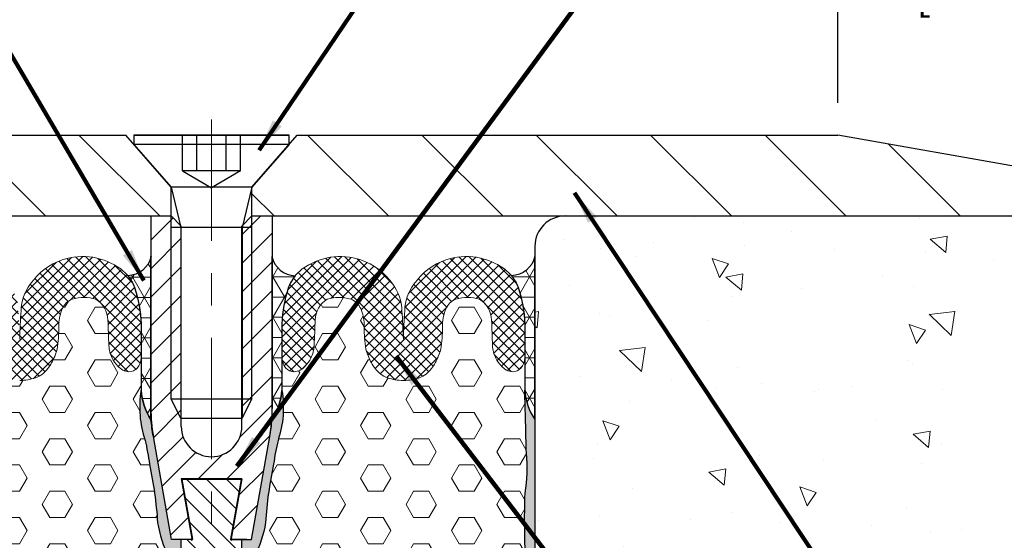
# Model space of a CAD drawing. Extents: x -2 to 3254, y -2 to 1977.
# Drawn here: x 6 to 9, y 6 to 8 of the extents above; entities that cross this region are included whole.
import ezdxf

# ---------------------------------------------------------------- set-up
doc = ezdxf.new("R2010")
doc.units = 0
doc.header["$LTSCALE"] = 5
doc.header["$MEASUREMENT"] = 0
for name, pattern in [('CENTERX2', [4, 2.5, -0.5, 0.5, -0.5]), ('HIDDEN2', [0.1875, 0.125, -0.0625]), ('PHANTOMX2', [5, 2.5, -0.5, 0.5, -0.5, 0.5, -0.5])]:
    doc.linetypes.add(name, pattern=pattern)
doc.layers.get('DEFPOINTS').update_dxf_attribs({"linetype": 'CONTINUOUS'})
for name, color, linetype, lineweight in [('CENTERLINE - L', 1, 'CENTERX2', 18), ('CONCRETE - H', 130, 'CONTINUOUS', 9), ('CONCRETE - L', 132, 'PHANTOMX2', 30), ('CORNER BEAD - H', 50, 'CONTINUOUS', 15), ('CORNER BEAD - L', 52, 'CONTINUOUS', 25), ('COVER PLATE - H', 251, 'CONTINUOUS', 13), ('COVER PLATE - L', 7, 'CONTINUOUS', 25), ('DIMS', 50, 'CONTINUOUS', 25), ('EPOXY ADHESIVE - H', 50, 'CONTINUOUS', 15), ('EPOXY ADHESIVE - L', 52, 'CONTINUOUS', 25), ('FOAM INSERT - H', 150, 'CONTINUOUS', 9), ('SILICONE BELLOWS - H', 20, 'CONTINUOUS', 13), ('SILICONE BELLOWS - L', 22, 'CONTINUOUS', 13), ('SPLINE - H', 251, 'CONTINUOUS', 15), ('SPLINE - L', 7, 'CONTINUOUS', 25), ('TEXT - 4', 241, 'CONTINUOUS', 25)]:
    doc.layers.add(name, color=color, linetype=linetype, lineweight=lineweight)
doc.layers.add('SCREW - L', color=1, linetype='CONTINUOUS')
doc.styles.add('ROMANS', font='romans', dxfattribs={"width": 0.9})
doc.dimstyles.new('Copy of STANDARD', dxfattribs={"dimtxt": 2, "dimasz": 2, "dimexe": 1, "dimexo": 1, "dimgap": 1, "dimtad": 0, "dimzin": 0, "dimdsep": 46, "dimtxsty": 'Standard', "dimcen": 0.09, "dimclrd": 256, "dimclre": 256, "dimclrt": 256, "dimadec": 1, "dimazin": 0, "dimtfac": 1, "dimtofl": 0, "dimtmove": 0, "dimatfit": 3, "dimfxl": 1, "dimtolj": 1, "dimtzin": 0, "dimlwd": -1, "dimlwe": -1, "dimarcsym": 0})
doc.dimstyles.get("Standard").update_dxf_attribs({"dimtxt": 0.18, "dimasz": 0.18, "dimexe": 0.18, "dimexo": 0.0625, "dimgap": 0.09, "dimtad": 0, "dimtih": 1, "dimtoh": 1, "dimdec": 4, "dimzin": 0, "dimdsep": 46, "dimtxsty": 'Standard', "dimcen": 0.09, "dimadec": 0, "dimazin": 0, "dimtfac": 1, "dimtdec": 4, "dimtofl": 0, "dimtmove": 0, "dimatfit": 3, "dimfxl": 1, "dimtolj": 1, "dimtzin": 0, "dimarcsym": 0})
pattern_1 = [(135, (759.7507383713385, -13247.62080075467), (-0.1767766952966369, -0.1767766952966368), [])]
pattern_2 = [(0, (-43.18511315531529, -27.71550573714222), (0, 0.08118988160479113), [0.046875, -0.09375]), (120, (-43.18511315531529, -27.71550573714222), (-0.0703125, -0.04059494080239554), [0.04687499999999995, -0.0937499999999999]), (59.99999999999999, (-43.13823815531529, -27.71550573714222), (-0.07031249999999999, 0.04059494080239557), [0.046875, -0.09375])]
pattern_3 = [(82.50000000000001, (-43.18511315531529, -27.71550573714222), (-0.02814026367819285, 0.0263585424506322), [0, -0.03039999999999998, 0, -0.03399999999999995, 0, -0.03249999999999995]), (52.49999999999999, (-43.18511315531529, -27.71550573714222), (-0.01488275021484172, 0.06493959459407356), [0, -0.0164, 0, -0.0274, 0, -0.0105]), (12.5, (-43.20250798213247, -27.73290056395941), (0.04396058545780594, 0.04412064766304935), [0, -0.01, 0, -0.036, 0, -0.047]), (2.499999999999997, (-43.20250798213247, -27.73290056395941), (0.03010084327103237, 0.05492525701690203), [0, -0.005, 0, -0.0236, 0, -0.027])]
pattern_4 = [(45, (-43.18511315531529, -27.71550573714222), (-0.01601868823430082, 0.01601868823430083), []), (135, (-43.18511315531529, -27.71550573714222), (-0.01601868823430083, -0.01601868823430082), [])]

# ---------------------------------------------------------------- blocks, each defined once
blk = doc.blocks.new('*D14')
at = {"layer": 'DEFPOINTS', "color": 0, "transparency": 16777216}
for p in [(3.674521424099609, 7.986550249230426), (3.674521424099609, 6.972475925878094), (9.67452142409961, 6.972475925878094)]:
    blk.add_point(p, dxfattribs=at)
at = {"layer": 'DIMS', "transparency": 16777216}
for p, q in [((3.674521424099609, 7.072475925878093), (3.674521424099609, 8.086550249230426)), ((9.67452142409961, 7.072475925878093), (9.67452142409961, 8.086550249230426)), ((3.774521424099609, 7.986550249230426), (6.174521424023455, 7.986550249230426)), ((9.57452142409961, 7.986550249230426), (7.174521424175763, 7.986550249230426))]:
    blk.add_line(p, q, dxfattribs=at)
for points in [[(3.774521424099609, 8.003216915897093), (3.774521424099609, 7.969883582563759), (3.674521424099609, 7.986550249230426)], [(9.57452142409961, 8.003216915897093), (9.57452142409961, 7.969883582563759), (9.67452142409961, 7.986550249230426)]]:
    blk.add_solid(points, dxfattribs=at)
at = {"layer": 'DIMS', "transparency": 16777216, "insert": (6.674521424099609, 7.986550249230426), "char_height": 0.1, "attachment_point": 5, "rotation": 0.0009999999999999998}
blk.add_mtext('\\A1;6 IN\\P [152.4mm]', dxfattribs=at)
blk = doc.blocks.new('*D10')
at = {"layer": 'DEFPOINTS', "color": 0, "transparency": 16777216}
for p in [(8.611156082916054, 7.679536807255836), (8.611156082916054, 7.159975925878094), (9.67452142409961, 6.972475925878094)]:
    blk.add_point(p, dxfattribs=at)
at = {"layer": 'DIMS', "transparency": 16777216}
for p, q in [((8.611156082916054, 7.259975925878093), (8.611156082916054, 7.779536807255836)), ((9.67452142409961, 7.072475925878093), (9.67452142409961, 7.779536807255836)), ((8.511156082916054, 7.679536807255836), (8.411156082916055, 7.679536807255836)), ((9.774521424099609, 7.679536807255836), (9.874521424099608, 7.679536807255836))]:
    blk.add_line(p, q, dxfattribs=at)
for points in [[(8.511156082916054, 7.696203473922503), (8.511156082916054, 7.662870140589169), (8.611156082916054, 7.679536807255836)], [(9.774521424099609, 7.696203473922503), (9.774521424099609, 7.662870140589169), (9.67452142409961, 7.679536807255836)]]:
    blk.add_solid(points, dxfattribs=at)
at = {"layer": 'DIMS', "transparency": 16777216, "insert": (9.142838753507831, 7.679536807255836), "char_height": 0.1, "attachment_point": 5, "rotation": 0.0009999999999999998}
blk.add_mtext('\\A1;1 1/16 IN\\P [27.0mm]', dxfattribs=at)

msp = doc.modelspace()

# ---------------------------------------------------------------- hatches: boundary and pattern name
at = {"layer": 'CONCRETE - H'}
h = msp.add_hatch(dxfattribs=at)
h.set_pattern_fill('AR-CONC', color=256, scale=0.08399999999999999, angle=90, style=0)
h.set_pattern_definition([(140, (-43.18511315531505, -27.71553270755009), (0.05271179338537992, 0.6024985533846329), [0.063, -0.693]), (85.00000000000001, (-43.18511315531505, -27.71553270755009), (-0.6318413923080098, -0.11655112023492), [0.05039999999999999, -0.5543999999999999]), (190.45144446, (-43.18072050635505, -27.66532449551009), (-0.5791295924136487, 0.4859474312507741), [0.05354176127999999, -0.5889593740799999]), (136.1842, (-43.35311315531505, -27.71553270755009), (0.1390361958661843, 0.8964827177641207), [0.09449999999999989, -1.039499999999998]), (186.63563549, (-43.34152677743505, -27.64082584175009), (-0.8182596246506223, 0.7851160343663517), [0.08031268727999999, -0.8834395583999998]), (81.18416399000002, (-43.35311315531505, -27.71553270755009), (-0.8182596242267917, 0.7851160338460094), [0.0756, -0.8316000008399999]), (111, (-43.31111315531505, -27.63153270755009), (0.3381998681588846, 0.5014019237795078), [0.063, -0.693]), (56.00000000000004, (-43.31111315531505, -27.63153270755009), (-0.6091260378393565, 0.2043848788141286), [0.05039999999999999, -0.5543999999999999]), (161.45144474, (-43.28292983315505, -27.58974921419009), (-0.2709261683573371, 0.7057867964531757), [0.05354175959999995, -0.5889593740799991]), (127.5, (-43.18511315531505, -27.71553270755009), (-0.2796308372183016, 0.01021427846652418), [0, -0.54768, 0, -0.5628, 0, -0.5565]), (97.49999999999993, (-43.18511315531505, -27.71553270755009), (-0.3313058379811826, 0.2209784114514048), [0, -0.3208799999999999, 0, -0.53508, 0, -0.2121]), (57.49999999999999, (-43.18511315531505, -27.90285270755009), (0.01894609225687902, 0.4484108463848235), [0, -0.2099999999999998, 0, -0.6551999999999991, 0, -0.8693999999999991]), (47.5, (-43.18511315531505, -27.98685270755009), (-0.08408818515914686, 0.4898763822476044), [0, -0.273, 0, -0.43512, 0, -0.6174])])
h.paths.add_polyline_path([(7.652523047886618, 3.909975925863542), (7.642629873529991, 3.90994895495313), (7.674521424101314, 3.909948954932034, 0.3040032020301133), (8.679162306519359, 5.236444517350684, -0.3894284826360968), (9.516176099819582, 6.09305435735174, 0.3177797285742793), (10.57532146865678, 6.909975925878094), (7.768271424101542, 6.909975925878094, 0.4142135623730951), (7.674521424101542, 6.816225925878094), (7.674521424101336, 3.909975925878094)])
at = {"layer": 'CORNER BEAD - H'}
h = msp.add_hatch(dxfattribs=at)
h.set_pattern_fill('NET3', color=256, scale=0.4999999999999999, style=0)
h.set_pattern_definition([(0, (-43.18511315531323, -28.09195243423034), (0, 0.06249999999999999), []), (59.99999999999999, (-43.18511315531323, -28.09195243423034), (-0.05412658773652741, 0.03125), []), (120, (-43.18511315531323, -28.09195243423034), (-0.05412658773652741, -0.03124999999999998), [])])
edge = h.paths.add_edge_path()
edge.add_arc((6.413035738242328, 6.802593957855855), 0.0772271174344655, 271.7374927822416, 343.34088153496884, ccw=False)
edge.add_arc((6.311418259058158, 6.640388087395031), 0.1342940962536423, 21.50979729971351, 39.27516550851038, ccw=False)
edge.add_arc((6.055121310201073, 6.562160152843155), 0.4019834038472002, -2.0484477549695725, 18.487532315181625, ccw=False)
edge.add_line((6.456847830444111, 6.54779144023545), (6.456847830444111, 6.471388977337853))
edge.add_arc((6.406878234608783, 6.472867297151453), 0.04999145864462617, 357.63357187424674, 358.3054338066431, ccw=False)
edge.add_line((6.456827060297272, 6.47080313878584), (6.456807546260087, 6.371471353671431))
edge.add_arc((6.65564932821264, 6.38756788855531), 0.1994922371555702, 184.6280857804035, 212.2974575793392)
edge.add_line((6.487021424097932, 6.280976225470361), (6.487021424099837, 6.315264473641214))
edge.add_line((6.487021424099837, 6.315264473641214), (6.487021424099837, 6.400333700935512))
edge.add_line((6.487021424099837, 6.400333700935512), (6.487021424097932, 6.699024207125433))
edge.add_line((6.487021424097932, 6.699024207125433), (6.487021424097932, 6.780454717676648))
h = msp.add_hatch(dxfattribs=at)
h.set_pattern_fill('NET3', color=256, scale=0.4999999999999999, style=0)
h.set_pattern_definition([(0, (-43.18511315531529, -27.71550573714222), (0, 0.06249999999999999), []), (59.99999999999999, (-43.18511315531529, -27.71550573714222), (-0.05412658773652741, 0.03125), []), (120, (-43.18511315531529, -27.71550573714222), (-0.05412658773652741, -0.03124999999999998), [])])
h.paths.add_polyline_path([(7.622654471501939, 6.689628403465903, 0.07767167391979617), (7.601672333364107, 6.725402346875306, 0.3398209387058898), (7.674521424097897, 6.784975925878165), (7.674521424097897, 6.280976225470361, -0.1327654226279251), (7.643102590301204, 6.371471353671431), (7.643137197920836, 6.547633600509506, 0.08994472533940663)])
h.paths.add_polyline_path([(6.862021424097634, 6.780454717676662, 0.3230075281948401), (6.933665558872576, 6.725402346875306, 0.07767167391980052), (6.912683420734744, 6.689628403465896, 0.07185230820866567), (6.892195017751455, 6.576528865450882, 0.017877983308447), (6.892195017751455, 6.54779144023545), (6.892195017751455, 6.471388977337853), (6.892235301685211, 6.371471974418682, -0.1214450346742591), (6.862021424097634, 6.280976225470376)])
at = {"layer": 'COVER PLATE - H'}
h = msp.add_hatch(dxfattribs=at)
h.set_pattern_fill('ANSI31', color=256, scale=2, angle=90, style=0)
h.set_pattern_definition(pattern_1)
h.paths.add_polyline_path([(4.737886765283164, 7.159975925878094), (3.674521424099609, 6.972475925878094), (3.674521424099609, 6.909975925878094), (6.549521424099609, 6.909975925878094), (6.549521424100746, 6.998975925873303), (6.434521424100055, 7.131268292707496), (6.40956625931171, 7.159975925878094), (6.098302615038328, 7.159975925878094)])
h = msp.add_hatch(dxfattribs=at)
h.set_pattern_fill('ANSI31', color=256, scale=2, angle=90, style=0)
h.set_pattern_definition(pattern_1)
h.paths.add_polyline_path([(6.914521424099618, 7.131268292709315), (6.799521424101655, 6.998975925878945), (6.799521424100064, 6.909975925878094), (9.67452142409961, 6.909975925878094), (9.67452142409961, 6.972475925878094), (8.611156082916054, 7.159975925878094), (6.939476588887509, 7.159975925878094)])
at = {"layer": 'EPOXY ADHESIVE - H'}
h = msp.add_hatch(dxfattribs=at)
h.set_pattern_fill('AR-SAND', color=256, scale=0.02, angle=45, style=0)
h.set_pattern_definition(pattern_3)
h.paths.add_polyline_path([(6.559270613991188, 5.177599499298196, -0.0198596974707998), (6.548465917417062, 4.999447535264594, 0.07429003713095267), (6.550429620206373, 4.733993941433063, -0.02829319416203213), (6.552811858960908, 4.492619404473409, 0.08257741161814465), (6.563407383401852, 4.139500488857223, 0.02405070606458383), (6.606559002518715, 3.910002896293236), (6.628557378733412, 3.910002896307788), (6.586468516718377, 4.148496785370291, -0.04359807420089559), (6.58077144962914, 4.21341141252438), (6.580558529895519, 5.91000289628596), (6.55077142409781, 5.91000289628596), (6.494617547590607, 6.228467355242877, -0.01543420933264218), (6.487021424097932, 6.280976225470376, -0.1211824880894755), (6.456824244676284, 6.371266390400272, 0.1219663838764613), (6.468884436710027, 6.216807227272419, -0.02585935384016008), (6.482601360526161, 6.142814795557911, -0.03636444168973088), (6.507640376785382, 5.962597170028275, 0.07622150012473602), (6.542018161695978, 5.857080290448344, -0.07062375005186115), (6.550709588066127, 5.470008735745765, 0.02896323290965717)])
h = msp.add_hatch(dxfattribs=at)
h.set_pattern_fill('AR-SAND', color=256, scale=0.02, angle=45, style=0)
h.set_pattern_definition(pattern_3)
h.paths.add_polyline_path([(6.798333260129439, 5.470008735745743, -0.07062375005186583), (6.807024686499588, 5.857080290448344, 0.07622150012472906), (6.841402471410184, 5.962597170028268, -0.03636444168973216), (6.866441487669405, 6.142814795557911, -0.02585935384016161), (6.880158411485539, 6.216807227272419, 0.1219663838764589), (6.892218603519282, 6.371266390400272, -0.1211824880894771), (6.862021424097634, 6.280976225470376, -0.01543420933264254), (6.854425300604959, 6.228467355242877), (6.798271424097756, 5.91000289628596), (6.768484318300047, 5.91000289628596), (6.768271424097783, 4.213614851995303, -0.04373418620444899), (6.76257433147719, 4.148496785370291), (6.720485469462155, 3.910002896307788), (6.742483845676851, 3.910002896293236, 0.02405070606458503), (6.785635464793714, 4.13950048885723, 0.08257741161814336), (6.796230989234658, 4.492619404473416, -0.02829319416203301), (6.798613227989193, 4.733993941433077, 0.07429003713095307), (6.800576930778504, 4.999447535264608, -0.01985969747079686), (6.789772234204378, 5.177599499298182, 0.02896323290965603)])
h = msp.add_hatch(dxfattribs=at)
h.set_pattern_fill('AR-SAND', color=256, scale=0.02, angle=45, style=0)
h.set_pattern_definition(pattern_3)
h.paths.add_polyline_path([(7.674521424098359, 6.280976225469686, -0.132765422649357), (7.643102590301268, 6.371471353686417, -0.0008200470435936415), (7.648030378480676, 6.177401872559088, -0.06527284111055752), (7.644110833460203, 6.053116291012564, 0.02359757813341538), (7.646879541591552, 5.831185305442524, -0.007673366133300046), (7.638205247259691, 5.628747002933444, 0.0236475631390096), (7.635908236944793, 5.356852739324552, -0.001938979642019873), (7.633666881910798, 5.00065780264832, 0.0289975235591894), (7.639549026368364, 4.800106197801746, -0.05709903379744091), (7.63165970318051, 4.476330353288198, 0.04049178298404473), (7.627118639469593, 4.193498313216239, -0.006834787954052868), (7.628892618495669, 4.040727777833737, 0.05306179392057287), (7.642629873526559, 3.909975925360996), (7.674521424098359, 3.9099759253399)])
at = {"layer": 'FOAM INSERT - H'}
h = msp.add_hatch(dxfattribs=at)
h.set_pattern_fill('HEX', color=256, scale=0.375)
h.set_pattern_definition(pattern_2)
h.paths.add_polyline_path([(5.704932014735363, 6.053116291012572, -0.02359757813341669), (5.702163306604014, 5.831185305442524, 0.007673366133292905), (5.710837600935861, 5.628747002933636, -0.02364756313902612), (5.713134611250773, 5.356852739324552, 0.001938979642020981), (5.715375966284775, 5.000657802648114, -0.02954203022663337), (5.709161256211793, 4.796353448980234, 0.05643485138576282), (5.717383145015056, 4.476330353288176, -0.04049178298405116), (5.721924208725973, 4.193498313216175, 0.006799115165298391), (5.720148645653914, 4.041525185017413, -0.05337250099174553), (5.70641874253738, 3.910002896293236), (6.606559002518715, 3.910002896293236, -0.02405070606458535), (6.563407383401852, 4.139500488857237, -0.08257741161813795), (6.552811858960908, 4.492619404473395, 0.02829319416203457), (6.550429620206373, 4.73399394143307, -0.07429003713095385), (6.548465917417062, 4.999447535264608, 0.01985969747079748), (6.559270613991188, 5.177599499298189, -0.02896323290965636), (6.550709588066127, 5.470008735745758, 0.07062375005186416), (6.542018161695978, 5.857080290448344, -0.07622150012472927), (6.507640376785382, 5.962597170028268, 0.03636444168973186), (6.482601360526161, 6.142814795557911, 0.02585935384016255), (6.468884436710027, 6.216807227272419, -0.1218858958361324), (6.456807486180331, 6.371165531298189), (6.456827867462437, 6.474911830154788, -0.1904178793131139), (6.444732705712646, 6.440214809422784, -0.241351939234401), (6.41830215512914, 6.429003140962678, -0.2043489363779887), (6.384495523214362, 6.446232787344762, -0.07194955825350514), (6.367076767355947, 6.470989318927074, -0.1037205637934081), (6.357165390478208, 6.509970213107593, -0.002154290676052008), (6.35412157324425, 6.588465751131508, 0.2475014799510961), (6.317070119378904, 6.652640751719929, 0.152313934828491), (6.243643225087887, 6.652715170600786, 0.1954304706800261), (6.214775632737236, 6.627067940103537, 0.1020626784260976), (6.202514507522928, 6.57547522530718, -0.0345254148258296), (6.198916684363574, 6.511167036138538, -0.07235698896547943), (6.189551415655828, 6.475584131874605, -0.05933950580982984), (6.16846644832588, 6.438398837962623, -0.1560290693549123), (6.13009515895812, 6.410217165693936, -0.08888962234203476), (6.081373902077338, 6.401684680207467, -0.08888962234244446), (6.032652645196329, 6.410217165693936, -0.156029069354934), (5.994281355828562, 6.43839883796263, -0.05933950580981433), (5.973196388498621, 6.475584131874598, -0.07235698896549893), (5.963831119790875, 6.511167036138538, -0.03452541482582447), (5.960233296631522, 6.575475225307173, 0.1020626784261278), (5.947972171417206, 6.627067940103551, 0.1954304706799282), (5.91910457906657, 6.652715170600786, 0.1523139348285062), (5.845677684775545, 6.652640751719929, 0.2475014795793199), (5.808626230914037, 6.588465751242985, -0.002154290687296047), (5.805582413663394, 6.509970212809407, -0.103720563023697), (5.795671036798488, 6.470989318927046, -0.0719495582534259), (5.778252280940094, 6.446232787344769, -0.2043489363775131), (5.744445649025401, 6.429003140962685, -0.2413519392348786), (5.718015098441825, 6.440214809422756, -0.1691999540709479), (5.70592074385717, 6.470803138785946), (5.705940257894355, 6.371471353688605, 0.0008200470436025286), (5.701012469714897, 6.177401872559173, 0.06527284111059635)])
h = msp.add_hatch(dxfattribs=at)
h.set_pattern_fill('HEX', color=256, scale=0.375)
h.set_pattern_definition(pattern_2)
h.paths.add_polyline_path([(6.866441487669405, 6.142814795557911, -0.02585935384015997), (6.880158411485539, 6.216807227272419, 0.1218858958361364), (6.892235362015235, 6.371165531298189), (6.892215787898287, 6.470803138785953, 0.1691999540709984), (6.904310142482949, 6.440214809422748, 0.2413519392341604), (6.93074069306644, 6.429003140962678, 0.2043489363778984), (6.964547324981204, 6.446232787344762, 0.07194955825350514), (6.981966080839619, 6.470989318927074, 0.1037205637934081), (6.991877457717358, 6.509970213107593, 0.002154290676052008), (6.994921274951317, 6.588465751131508, -0.2475014799510961), (7.031972728816662, 6.652640751719929, -0.152313934828491), (7.105399623107679, 6.652715170600786, -0.1954304706800261), (7.13426721545833, 6.627067940103537, -0.1020626784260976), (7.146528340672639, 6.57547522530718, 0.03679182612538371), (7.15067187093301, 6.506974660657235, 0.06404751713355201), (7.159491432539731, 6.475584131874612, 0.05933950580982332), (7.180576399869679, 6.43839883796263, 0.1560290693549371), (7.218947689237439, 6.410217165693936, 0.08888962234204291), (7.267668946118228, 6.401684680207467, 0.08888962234244446), (7.316390202999237, 6.410217165693936, 0.156029069354934), (7.354761492367004, 6.43839883796263, 0.05933950580981433), (7.375846459696945, 6.475584131874598, 0.06404751713356453), (7.384666021303673, 6.506974660657228, 0.03679182612538385), (7.388809551564044, 6.575475225307173, -0.1020626784261179), (7.401070676778353, 6.627067940103544, -0.19543047067998), (7.429938269128996, 6.652715170600786, -0.1523139348284974), (7.503365163420021, 6.652640751719929, -0.2475014795793209), (7.540416617281529, 6.588465751242985, 0.002154290687295671), (7.543460434532172, 6.509970212809421, 0.103720563023713), (7.553371811397071, 6.470989318927053, 0.0719495582534451), (7.570790567255472, 6.446232787344769, 0.2043489363777715), (7.604597199170215, 6.429003140962678, 0.2413519392346468), (7.631027749753756, 6.440214809422777, 0.1691999540708417), (7.643122104338396, 6.470803138785946), (7.643102590301211, 6.371471353688605, -0.0008200470436033934), (7.648030378480691, 6.177401872558967, -0.06527284111048849), (7.644110833460203, 6.053116291012572, 0.02359757813341667), (7.646879541591552, 5.831185305442524, -0.007673366133292905), (7.638205247259705, 5.628747002933636, 0.02364756313902612), (7.635908236944793, 5.356852739324552, -0.001938979642020981), (7.633666881910791, 5.000657802648114, 0.02954203022663337), (7.639881591983773, 4.796353448980227, -0.05643485138576282), (7.63165970318051, 4.476330353288176, 0.04049178298405116), (7.627118639469593, 4.193498313216175, -0.006799115165298391), (7.628894202541652, 4.041525185017413, 0.05337250099174553), (7.642624105658186, 3.910002896293236), (6.742483845676851, 3.910002896293236, 0.02405070606458535), (6.785635464793714, 4.139500488857237, 0.08257741161813795), (6.796230989234658, 4.492619404473395, -0.02829319416203457), (6.798613227989193, 4.73399394143307, 0.07429003713095385), (6.800576930778504, 4.999447535264608, -0.01985969747079748), (6.789772234204378, 5.177599499298189, 0.02896323290965636), (6.798333260129439, 5.470008735745751, -0.07062375005186416), (6.807024686499588, 5.857080290448344, 0.07622150012472927), (6.841402471410184, 5.962597170028268, -0.03636444168973245)])
at = {"layer": 'SILICONE BELLOWS - H'}
h = msp.add_hatch(dxfattribs=at)
h.set_pattern_fill('ANSI37', color=256, scale=0.1812307692189964, style=0)
h.set_pattern_definition(pattern_4)
edge = h.paths.add_edge_path()
edge.add_arc((6.107626493953326, 6.562160152843148), 0.4019834038471553, 161.5124676848152, 177.95155224502)
edge.add_line((5.705899973710338, 6.576528865450925), (5.705920743857178, 6.470803138785875))
edge.add_arc((5.755869569545681, 6.472867297151346), 0.04999145864463449, 182.3664281255898, 220.7803790230893)
edge.add_arc((5.742167286340255, 6.460391812324175), 0.03147125079123404, 219.8757526043995, 272.751821892984)
edge.add_arc((5.741150471787051, 6.477249829460511), 0.04835908543426587, 272.9962353148028, 320.1044406113738)
edge.add_arc((5.701386520955687, 6.51882192839166), 0.1057238310689974, 316.6390587992617, 333.1003167969084)
edge.add_arc((5.707680982245257, 6.514112376487674), 0.09798901874015149, 333.8909817534449, 357.4867273802155)
edge.add_arc((-3.302062630300988, 6.902443656536853), 9.116097501172321, 357.5315206568258, 358.0262203792402)
edge.add_arc((5.888003951240407, 6.585420336656568), 0.07943611920370336, 122.19713865970971, 177.8028613402969, ccw=False)
edge.add_arc((5.882510445359976, 6.53495494293054), 0.1233150511603641, 72.73730439732202, 107.3788352370803, ccw=False)
edge.add_arc((5.901982799529058, 6.604373743939135), 0.05128400204951489, 22.190986698108873, 70.49664833715372, ccw=False)
edge.add_arc((5.829044081118177, 6.571551111346771), 0.1312478911730827, 1.7133127029019874, 23.432124494012612, ccw=False)
edge.add_arc((6.427135479645962, 6.569342067450982), 0.4669424634030822, 179.2474144189898, 187.6756782803012)
edge.add_arc((6.09081226763368, 6.525564031382487), 0.1277947001230149, 188.364077929742, 203.022665899828)
edge.add_arc((6.139850544338771, 6.545510605284541), 0.1807299624919559, 202.762450448307, 216.3461348378318)
edge.add_arc((6.057522232631449, 6.48429223710307), 0.07813841938164331, 215.9680922670722, 251.4413003407047)
edge.add_arc((6.080821078703259, 6.541895623736167), 0.1402120333598051, 249.9073062748861, 270.2259044922525)
edge.add_arc((6.08192672545119, 6.541895623736167), 0.1402120333598058, 269.7740955076546, 290.0926937251139)
edge.add_arc((6.105225571523, 6.48429223710307), 0.07813841938164148, 288.5586996592953, 324.0319077329278)
edge.add_arc((6.022897259815679, 6.545510605284541), 0.1807299624919557, 323.6538651621682, 337.237549551693)
edge.add_arc((6.071935536520769, 6.525564031382487), 0.1277947001230144, 336.977334100172, 351.6359220702579)
edge.add_arc((5.735612324508487, 6.569342067450982), 0.4669424634030826, 352.3243217196988, 360.7525855810103)
edge.add_arc((6.33370372303628, 6.5715511113468), 0.1312478911730879, 156.5678755059984, 178.2866872971105, ccw=False)
edge.add_arc((6.260765004625384, 6.604373743939121), 0.05128400204952231, 109.50335166283361, 157.809013301869, ccw=False)
edge.add_arc((6.280237358794466, 6.53495494293054), 0.1233150511603638, 72.6211647629197, 107.26269560267491, ccw=False)
edge.add_arc((6.274743852914042, 6.585420336656568), 0.07943611920370315, 2.197138659708287, 57.802861340294726, ccw=False)
edge.add_arc((15.46481043445579, 6.902443656536846), 9.116097501172677, 181.9737796207596, 182.468479343174)
edge.add_arc((6.455066821909192, 6.514112376487674), 0.0979890187401522, 182.5132726197844, 206.1090182465551)
edge.add_arc((6.461361283198762, 6.51882192839166), 0.1057238310689965, 206.8996832030916, 223.3609412007383)
edge.add_arc((6.421597332367398, 6.477249829460511), 0.04835908543426521, 219.8955593886262, 267.0037646851972)
edge.add_arc((6.420580517814187, 6.460391812324175), 0.03147125079123576, 267.2481781070288, 320.1242473956004)
edge.add_arc((6.406878234608776, 6.47286729715136), 0.04999145864463116, 319.2196209768877, 357.6335718743529)
edge.add_line((6.456827060297272, 6.47080313878584), (6.456847830444111, 6.576528865450882))
edge.add_arc((6.055121310201123, 6.562160152843155), 0.4019834038471533, 2.048447754972905, 18.48753231518381)
edge.add_arc((6.311418259058158, 6.640388087395053), 0.1342940962536332, 21.50979729970505, 52.12032778867047)
edge.add_arc((6.273693348560144, 6.579438762662065), 0.20570698954448, 54.25070536942966, 80.39146304856632)
edge.add_arc((6.276341337680158, 6.589071618117593), 0.195769850074613, 80.68500162141012, 108.8939030716611)
edge.add_arc((6.27638535322118, 6.588015707540684), 0.1967833500721173, 108.8064737093755, 145.5125458429654)
edge.add_arc((6.22781593928903, 6.614050744228749), 0.1421367629071158, 143.0763149931046, 178.6507248766305)
edge.add_arc((8.312404885114674, 6.463209239938649), 2.232018355226403, 176.0388377065815, 178.2957032896173)
edge.add_arc((3.850342919040322, 6.463209239927473), 2.232018355226629, 1.704296710669517, 3.961162293705529)
edge.add_arc((5.934931864865433, 6.614050744228742), 0.1421367629070984, 1.349275123369624, 36.92368500690055)
edge.add_arc((5.886362450933255, 6.588015707540706), 0.1967833500721064, 34.48745415702658, 71.19352629061665)
edge.add_arc((5.886406466474298, 6.589071618117593), 0.1957698500746127, 71.10609692833894, 99.31499837859195)
edge.add_arc((5.889054455594305, 6.579438762662065), 0.2057069895444781, 99.60853695143369, 125.7492946305703)
edge.add_arc((5.851329545096497, 6.640388087394896), 0.1342940962538839, 127.879672211358, 158.4902027002651)
h = msp.add_hatch(dxfattribs=at)
h.set_pattern_fill('ANSI37', color=256, scale=0.1812307692189964, style=0)
h.set_pattern_definition(pattern_4)
edge = h.paths.add_edge_path()
edge.add_arc((7.24141635424224, 6.562160152843148), 0.4019834038471553, 362.04844775498, 378.48753231518475, ccw=False)
edge.add_line((7.643142874485228, 6.576528865450925), (7.643122104338389, 6.470803138785875))
edge.add_arc((7.593173278649886, 6.472867297151346), 0.04999145864463449, 319.2196209769107, 357.63357187441017, ccw=False)
edge.add_arc((7.606875561855311, 6.460391812324175), 0.03147125079123404, 267.2481781070159, 320.1242473956005, ccw=False)
edge.add_arc((7.607892376408515, 6.477249829460511), 0.04835908543426587, 219.8955593886262, 267.00376468519715, ccw=False)
edge.add_arc((7.647656327239879, 6.51882192839166), 0.1057238310689974, 206.8996832030916, 223.3609412007383, ccw=False)
edge.add_arc((7.641361865950309, 6.514112376487674), 0.09798901874015149, 182.5132726197845, 206.1090182465552, ccw=False)
edge.add_arc((16.65110547849655, 6.902443656536853), 9.116097501172321, 181.9737796207598, 182.4684793431742, ccw=False)
edge.add_arc((7.461038896955159, 6.585420336656568), 0.07943611920370336, 362.1971386597031, 417.8028613402903)
edge.add_arc((7.46653240283559, 6.53495494293054), 0.1233150511603641, 432.6211647629196, 467.262695602678)
edge.add_arc((7.447060048666508, 6.604373743939135), 0.05128400204951489, 469.5033516628463, 517.8090133018909)
edge.add_arc((7.519998767077389, 6.571551111346771), 0.1312478911730827, 516.5678755059874, 538.2866872970981)
edge.add_arc((6.921907368549604, 6.569342067450982), 0.4669424634030822, 352.3243217196988, 360.75258558101024, ccw=False)
edge.add_arc((7.258230580561886, 6.525564031382487), 0.1277947001230149, 336.97733410017196, 351.635922070258, ccw=False)
edge.add_arc((7.209192303856796, 6.545510605284541), 0.1807299624919559, 323.65386516216813, 337.23754955169295, ccw=False)
edge.add_arc((7.291520615564117, 6.48429223710307), 0.07813841938164331, 288.55869965929526, 324.03190773292783, ccw=False)
edge.add_arc((7.268221769492307, 6.541895623736167), 0.1402120333598051, 269.7740955077475, 290.09269372511386, ccw=False)
edge.add_arc((7.267116122744376, 6.541895623736167), 0.1402120333598058, 249.90730627488608, 270.2259044923454, ccw=False)
edge.add_arc((7.243817276672566, 6.48429223710307), 0.07813841938164148, 215.9680922670722, 251.4413003407047, ccw=False)
edge.add_arc((7.326145588379887, 6.545510605284541), 0.1807299624919557, 202.762450448307, 216.3461348378319, ccw=False)
edge.add_arc((7.277107311674797, 6.525564031382487), 0.1277947001230144, 188.364077929742, 203.022665899828, ccw=False)
edge.add_arc((7.613430523687079, 6.569342067450982), 0.4669424634030826, 179.2474144189897, 187.6756782803012, ccw=False)
edge.add_arc((7.015339125159286, 6.5715511113468), 0.1312478911730879, 361.7133127028894, 383.4321244940016)
edge.add_arc((7.088277843570182, 6.604373743939121), 0.05128400204952231, 382.190986698131, 430.4966483371664)
edge.add_arc((7.0688054894011, 6.53495494293054), 0.1233150511603638, 432.7373043973251, 467.3788352370803)
edge.add_arc((7.074298995281524, 6.585420336656568), 0.07943611920370315, 482.1971386597053, 537.8028613402918)
edge.add_arc((-2.115767586260226, 6.902443656536846), 9.116097501172677, 357.531520656826, 358.0262203792404, ccw=False)
edge.add_arc((6.893976026286374, 6.514112376487674), 0.0979890187401522, 333.89098175344486, 357.48672738021554, ccw=False)
edge.add_arc((6.887681564996804, 6.51882192839166), 0.1057238310689965, 316.6390587992617, 333.10031679690843, ccw=False)
edge.add_arc((6.927445515828168, 6.477249829460511), 0.04835908543426521, 272.9962353148028, 320.10444061137383, ccw=False)
edge.add_arc((6.928462330381379, 6.460391812324175), 0.03147125079123576, 219.8757526043995, 272.7518218929711, ccw=False)
edge.add_arc((6.94216461358679, 6.47286729715136), 0.04999145864463116, 182.3664281256471, 220.7803790231123, ccw=False)
edge.add_line((6.892215787898294, 6.47080313878584), (6.892195017751455, 6.576528865450882))
edge.add_arc((7.293921537994443, 6.562160152843155), 0.4019834038471533, 521.5124676848162, 537.9515522450271, ccw=False)
edge.add_arc((7.037624589137408, 6.640388087395053), 0.1342940962536332, 487.87967221132953, 518.490202700295, ccw=False)
edge.add_arc((7.075349499635422, 6.579438762662065), 0.20570698954448, 459.6085369514337, 485.7492946305703, ccw=False)
edge.add_arc((7.072701510515408, 6.589071618117593), 0.195769850074613, 431.10609692833896, 459.3149983785899, ccw=False)
edge.add_arc((7.072657494974386, 6.588015707540684), 0.1967833500721173, 394.48745415703456, 431.1935262906245, ccw=False)
edge.add_arc((7.121226908906536, 6.614050744228749), 0.1421367629071158, 361.34927512336947, 396.92368500689537, ccw=False)
edge.add_arc((5.036637963080892, 6.463209239938649), 2.232018355226403, 361.70429671038266, 363.9611622934185, ccw=False)
edge.add_arc((9.498699929155244, 6.463209239927473), 2.232018355226629, 536.0388377062945, 538.2957032893305, ccw=False)
edge.add_arc((7.414110983330133, 6.614050744228742), 0.1421367629070984, 503.07631499309946, 538.6507248766304, ccw=False)
edge.add_arc((7.462680397262311, 6.588015707540706), 0.1967833500721064, 468.8064737093834, 505.5125458429734, ccw=False)
edge.add_arc((7.462636381721268, 6.589071618117593), 0.1957698500746127, 440.68500162140805, 468.8939030716611, ccw=False)
edge.add_arc((7.459988392601261, 6.579438762662065), 0.2057069895444781, 414.2507053694296, 440.3914630485663, ccw=False)
edge.add_arc((7.497713303099069, 6.640388087394896), 0.1342940962538839, 381.5097972997349, 412.12032778864204, ccw=False)
at = {"layer": 'SPLINE - H'}
h = msp.add_hatch(dxfattribs=at)
h.set_pattern_fill('ANSI31', color=256, scale=0.5)
h.set_pattern_definition([(45, (797.3633926629107, -12849.18378401122), (-0.04419417382415922, 0.04419417382415922), [])])
h.paths.add_polyline_path([(6.862021424100064, 6.909975925878094), (6.799521424100064, 6.909975925878094), (6.768271424100064, 6.878725925878094), (6.768271424099837, 6.259975925878457, -1), (6.580771424099837, 6.259975925878457), (6.580771424099837, 6.878725925878094), (6.549521424099837, 6.909975925878094), (6.487021424100064, 6.909975925878094), (6.487021424100064, 6.400333700935512), (6.487021424099837, 6.315264473643033, 0.04366094290920165), (6.494617547593791, 6.22844038480725), (6.550771424099864, 5.909975925878094), (6.610345635694827, 5.909975925878094, 0.466307658154922), (6.61330005895438, 5.913496870412196), (6.580771424099837, 6.097975925878195), (6.768271424099837, 6.097975925878195), (6.735742789245521, 5.913496870412196, 0.466307658154581), (6.738697212505073, 5.909975925878094), (6.783271424099937, 5.909975925878094), (6.798271424100037, 5.909975925878094), (6.85442530060611, 6.22844038480725, 0.04366094290853195), (6.862021424100064, 6.315264473641214), (6.862021424100064, 6.400333700935512)])
h = msp.add_hatch(dxfattribs=at)
h.set_pattern_fill('ANSI31', color=256, scale=0.35, angle=90)
h.set_pattern_definition([(135, (797.3633926629107, -12849.18378401122), (-0.03093592167691146, -0.03093592167691145), [])])
h.paths.add_polyline_path([(6.768271424099837, 5.907975925877686), (6.736313705319887, 5.907975925877686, -0.4663076581545677), (6.733359282060334, 5.911496870411789), (6.76588791691465, 6.095975925877788), (6.583154931285023, 6.095975925877788), (6.615683566139566, 5.911496870411789, -0.4663076581549226), (6.612729142880013, 5.907975925877686), (6.580771424099837, 5.907975925877686), (6.580771424100064, 4.213587881587223, 0.04366094290882169), (6.586468516720558, 4.14846981496266), (6.628521424100015, 3.909975925878094), (6.720521424099886, 3.909975925878094), (6.762574331479343, 4.14846981496266, 0.04366094290882149), (6.768271424099837, 4.213587881587223)])

# ---------------------------------------------------------------- linework, layer by layer
at = {"layer": 'CENTERLINE - L', "ltscale": 0.03}
msp.add_line((6.674521424099609, 7.208336170896651), (6.674521424099609, 3.653920947242291), dxfattribs=at)
at = {"layer": 'CONCRETE - L'}
for p, q in [((7.768271424100178, 6.909975925878094), (10.57532146865564, 6.909975925878094)), ((7.674521424100178, 6.816225925878094), (7.674521424100178, 3.56554706475908))]:
    msp.add_line(p, q, dxfattribs=at)
msp.add_arc((7.768271424100178, 6.816225925878094), 0.09375, 90, 180, dxfattribs=at)
msp.add_arc((7.768271424100178, 6.816225925878094), 0.09375, 90, 180, dxfattribs=at)
at = {"layer": 'CORNER BEAD - L'}
for points in [[(6.48822638005678, 6.784975925878165, -0.3398209387058901), (6.41537728932299, 6.725402346875306, -0.07767167391979175), (6.436359427460822, 6.689628403465903, -0.07185230820866816), (6.456847830444111, 6.576528865450882), (6.456807546260087, 6.371471353671431, 0.1213204322810022), (6.487021424097932, 6.280976225470361), (6.487021424097932, 6.785002896286088)], [(6.860816468138786, 6.784975925878165, 0.3398209387058901), (6.933665558872576, 6.725402346875306, 0.07767167391979175), (6.912683420734744, 6.689628403465903, 0.07185230820866816), (6.892195017751455, 6.576528865450882), (6.892235301935479, 6.371471353671431, -0.1213204322810022), (6.862021424097634, 6.280976225470361), (6.862021424097634, 6.785002896286088)], [(7.674521424097897, 6.784975925878165, -0.3398209387058901), (7.601672333364107, 6.725402346875306, -0.07767167391979175), (7.622654471501939, 6.689628403465903, -0.07185230820866816), (7.643142874485228, 6.576528865450882), (7.643102590301204, 6.371471353671431, 0.1327654226279254), (7.674521424097897, 6.280976225470361), (7.674521424097897, 6.785002896286088)]]:
    msp.add_lwpolyline(points, format="xyb", dxfattribs=at)
at = {"layer": 'COVER PLATE - L'}
for p, q in [((4.737886765283164, 7.159975925878094), (6.40956625931171, 7.159975925878094)), ((6.434521424100964, 7.159975925878094), (6.914521424098709, 7.159975925878094)), ((6.939476588887509, 7.159975925878094), (8.611156082916054, 7.159975925878094)), ((9.67452142409961, 6.972475925878094), (8.611156082916054, 7.159975925878094)), ((3.674521424099609, 6.909975925878094), (6.549521424099609, 6.909975925878094)), ((6.799521424101428, 6.909975925878094), (9.67452142409961, 6.909975925878094))]:
    msp.add_line(p, q, dxfattribs=at)
for points in [[(6.549521424099609, 6.909975925878094), (6.549521424100746, 6.998975925877126), (6.40956625931171, 7.159975925878094)], [(6.799521424099609, 6.909975925878094), (6.799521424098472, 6.998975925877126), (6.939476588887509, 7.159975925878094)]]:
    msp.add_lwpolyline(points, dxfattribs=at)
at = {"layer": 'EPOXY ADHESIVE - L'}
for points in [[(6.456824244676291, 6.371266390400301, 0.1219663838764834), (6.468884436710027, 6.216807227272419, -0.02585935384016091), (6.482601360526161, 6.142814795557911, -0.03636444168973107), (6.507640376785382, 5.962597170028275, 0.07622150012473378), (6.542018161695978, 5.857080290448344, -0.07062375005186483), (6.550709588066127, 5.470008735745751, 0.02896323290965609), (6.559270613991188, 5.177599499298189, -0.01985969747079903), (6.548465917417062, 4.999447535264594, 0.07429003713095039), (6.550429620206373, 4.73399394143307, -0.02829319416203382), (6.552811858960908, 4.492619404473402, 0.08257741161814064), (6.563407383401852, 4.13950048885723, 0.02405070606458494), (6.606559002518715, 3.910002896293236), (6.628557378733412, 3.910002896307788), (6.586468516718377, 4.148496785370291, -0.0437341862043053), (6.580771424097783, 4.213614851995089), (6.580558529895519, 5.91000289628596), (6.55077142409781, 5.91000289628596), (6.494617547590607, 6.228467355242877, -0.01543420933264237), (6.487021424097932, 6.280976225470376, -0.1211824880893955), (6.456824244676291, 6.371266390400208, 1.423565391965624)], [(6.892218603519275, 6.371266390400301, -0.1219663838764834), (6.880158411485539, 6.216807227272419, 0.02585935384016091), (6.866441487669405, 6.142814795557911, 0.03636444168973107), (6.841402471410184, 5.962597170028275, -0.07622150012473378), (6.807024686499588, 5.857080290448344, 0.07062375005186483), (6.798333260129439, 5.470008735745751, -0.02896323290965609), (6.789772234204378, 5.177599499298189, 0.01985969747079903), (6.800576930778504, 4.999447535264594, -0.07429003713095039), (6.798613227989193, 4.73399394143307, 0.02829319416203382), (6.796230989234658, 4.492619404473402, -0.08257741161814064), (6.785635464793714, 4.13950048885723, -0.02405070606458494), (6.742483845676851, 3.910002896293236), (6.720485469462155, 3.910002896307788), (6.76257433147719, 4.148496785370291, 0.0437341862043053), (6.768271424097783, 4.213614851995089), (6.768484318300047, 5.91000289628596), (6.798271424097756, 5.91000289628596), (6.854425300604959, 6.228467355242877, 0.01543420933264237), (6.862021424097634, 6.280976225470376, 0.1211824880893955), (6.892218603519275, 6.371266390400208, -1.423565391965624)], [(7.674521424098359, 6.280976225470354), (7.674521424098359, 3.9099759253399), (7.642629873526559, 3.909975925360996, -0.05338363294498377), (7.628894202541645, 4.041525185015416, 0.006799115165391429), (7.627118639469593, 4.193498313216253, -0.04049178298404305), (7.63165970318051, 4.476330353288198, 0.05709903379741567), (7.639549026368378, 4.800106197801604, -0.0289975235592725), (7.633666881910813, 5.000657802648753, 0.001938979642024544), (7.635908236944807, 5.356852739325845, -0.02364756313885851), (7.63820524725967, 5.628747002933004, 0.007673366133315839), (7.646879541591552, 5.831185305442496, -0.02359757813342006), (7.644110833460203, 6.053116291012579, 0.0652728411105519), (7.648030378480676, 6.177401872559095, 0.0008200470435302923), (7.643102590301659, 6.371471353671431, -0.3972277488300026)]]:
    msp.add_lwpolyline(points, format="xyb", dxfattribs=at)
at = {"layer": 'SCREW - L'}
for p, q in [((6.914521424098709, 7.159975925879003), (6.434521424100964, 7.159975925877184)), ((6.434521424100964, 7.159975925877184), (6.434521424100964, 7.131268292707496)), ((6.914521424100528, 7.131268292709315), (6.914521424098709, 7.159975925879003)), ((6.914521424100528, 7.131268292709315), (6.434521424100964, 7.131268292707496)), ((6.434521424100964, 7.131268292707496), (6.549521424100746, 6.998975925877126)), ((6.914521424100528, 7.131268292709315), (6.799521424102565, 6.998975925878945)), ((6.799521424102565, 6.998975925878945), (6.549521424100746, 6.998975925877126)), ((6.549521424102565, 6.873975925878945), (6.549521424100746, 6.998975925877126)), ((6.799521424100746, 6.873975925878945), (6.799521424102565, 6.998975925878945)), ((6.549521424100746, 6.344475925878392), (6.549521424102565, 6.873975925878945)), ((6.799521424100746, 6.873975925878945), (6.549521424102565, 6.873975925878945)), ((6.799521424100746, 6.344475925878392), (6.799521424100746, 6.873975925878945)), ((6.799521424100746, 6.344475925878392), (6.549521424100746, 6.344475925878392)), ((6.57927142410044, 6.284975925877184), (6.549521424100746, 6.344475925878392)), ((6.769771424101052, 6.284975925877184), (6.799521424100746, 6.344475925878392)), ((6.57927142410044, 6.284975925877184), (6.769771424101052, 6.284975925877184))]:
    msp.add_line(p, q, dxfattribs=at)
at = {"layer": 'SCREW - L', "linetype": 'HIDDEN2'}
for p, q in [((6.584431424101055, 7.048975925878217), (6.584431424101055, 7.159975925879003)), ((6.62947642410181, 7.048975925878217), (6.62947642410181, 7.159975925877184)), ((6.719566424099682, 7.048975925878217), (6.719566424099682, 7.159975925877184)), ((6.764611424100437, 7.048975925878217), (6.764611424098618, 7.159975925879003)), ((6.764611424100437, 7.048975925878217), (6.584431424101055, 7.048975925878217)), ((6.584431424101055, 7.048975925878217), (6.674521424100746, 6.996962440127568)), ((6.764611424100437, 7.048975925878217), (6.674521424100746, 6.996962440127568)), ((6.549521424100746, 6.998975925877126), (6.57927142410044, 6.873975925878945)), ((6.799521424102565, 6.998975925878945), (6.769771424101052, 6.873975925878945)), ((6.57927142410044, 6.873975925878945), (6.57927142410044, 6.284975925877184)), ((6.769771424101052, 6.873975925878945), (6.769771424101052, 6.284975925877184))]:
    msp.add_line(p, q, dxfattribs=at)
at = {"layer": 'SILICONE BELLOWS - L'}
for points in [[(6.081373902077452, 6.529592150356251, -0.2679491924310843), (6.081373902077452, 6.529592150356258, 2.414213562373094), (6.081373902077452, 6.529592150356258, -1), (6.081373902077452, 6.529592150356258, -0.009847752120388693), (6.08571858689745, 6.617397655194956, -0.1564814269527132), (6.114186638999456, 6.699439510968951, -0.161544097295928), (6.212947782641869, 6.774293353823325, -0.123709911139284), (6.308029065707721, 6.782259925451882, -0.1145577959102126), (6.393875533130881, 6.746386682862521, -0.1343635690687909), (6.436359427460822, 6.689628403465903, -0.08984570500676352), (6.456847830444111, 6.54779144023545), (6.456847830444111, 6.471388977337853, -0.1722169361652442), (6.444732705712632, 6.44021480942277, -0.234898084194636), (6.419069586528401, 6.428956852279434, -0.2084929087111624), (6.384495523214355, 6.446232787344769, -0.07194955825341953), (6.367076767355961, 6.470989318927046, -0.1033211859793085), (6.357172059756131, 6.509815477995325, -0.002158538093661545), (6.354121573244278, 6.588465751130812, 0.2475014799534146), (6.317070119378904, 6.652640751719929, 0.1523139348284883), (6.243643225087887, 6.652715170600786, 0.2139509152551335), (6.213279607983772, 6.623743461851475, 0.09505090339132453), (6.202514507522928, 6.575475225307173, -0.03679182612538789), (6.198370977262556, 6.506974660657221, -0.06404751713357767), (6.189551415655821, 6.475584131874584, -0.05933950580978779), (6.168466448325887, 6.43839883796263, -0.1560290693549441), (6.13009515895812, 6.410217165693936, -0.08888962234203557), (6.081373902077338, 6.401684680207467, -0.3372739164127568)], [(7.267668946118114, 6.529592150356251, 0.2679491924310843), (7.267668946118114, 6.529592150356258, -2.414213562373094), (7.267668946118114, 6.529592150356258, 1), (7.267668946118114, 6.529592150356258, 0.009847752120388693), (7.263324261298116, 6.617397655194956, 0.1564814269527132), (7.23485620919611, 6.699439510968951, 0.161544097295928), (7.136095065553697, 6.774293353823325, 0.123709911139284), (7.041013782487845, 6.782259925451882, 0.1145577959102126), (6.955167315064685, 6.746386682862521, 0.1343635690687909), (6.912683420734744, 6.689628403465903, 0.08984570500676352), (6.892195017751455, 6.54779144023545), (6.892195017751455, 6.471388977337853, 0.1722169361652442), (6.904310142482935, 6.44021480942277, 0.234898084194636), (6.929973261667165, 6.428956852279434, 0.2084929087111624), (6.964547324981211, 6.446232787344769, 0.07194955825341953), (6.981966080839605, 6.470989318927046, 0.1033211859793085), (6.991870788439435, 6.509815477995325, 0.002158538093661545), (6.994921274951288, 6.588465751130812, -0.2475014799534146), (7.031972728816662, 6.652640751719929, -0.1523139348284883), (7.105399623107679, 6.652715170600786, -0.2139509152551335), (7.135763240211794, 6.623743461851475, -0.09505090339132453), (7.146528340672639, 6.575475225307173, 0.03679182612538789), (7.15067187093301, 6.506974660657221, 0.06404751713357767), (7.159491432539745, 6.475584131874584, 0.05933950580978779), (7.180576399869679, 6.43839883796263, 0.1560290693549441), (7.218947689237446, 6.410217165693936, 0.08888962234203557), (7.267668946118228, 6.401684680207467, 0.3372739164127568)], [(7.267668946118569, 6.529592150356251, -0.2679491924310843), (7.267668946118569, 6.529592150356258, 2.414213562373094), (7.267668946118569, 6.529592150356258, -1), (7.267668946118569, 6.529592150356258, -0.009847752120388693), (7.272013630938567, 6.617397655194956, -0.1564814269527132), (7.300481683040573, 6.699439510968951, -0.161544097295928), (7.399242826682986, 6.774293353823325, -0.123709911139284), (7.494324109748838, 6.782259925451882, -0.1145577959102126), (7.580170577171998, 6.746386682862521, -0.1343635690687909), (7.622654471501939, 6.689628403465903, -0.08984570500676352), (7.643142874485228, 6.54779144023545), (7.643142874485228, 6.471388977337853, -0.1722169361652442), (7.631027749753748, 6.44021480942277, -0.234898084194636), (7.605364630569518, 6.428956852279434, -0.2084929087111624), (7.570790567255472, 6.446232787344769, -0.07194955825341953), (7.553371811397078, 6.470989318927046, -0.1033211859793085), (7.543467103797248, 6.509815477995325, -0.002158538093661545), (7.540416617285395, 6.588465751130812, 0.2475014799534146), (7.503365163420021, 6.652640751719929, 0.1523139348284883), (7.429938269129003, 6.652715170600786, 0.2139509152551335), (7.399574652024889, 6.623743461851475, 0.09505090339132453), (7.388809551564044, 6.575475225307173, -0.03679182612538789), (7.384666021303673, 6.506974660657221, -0.06404751713357767), (7.375846459696938, 6.475584131874584, -0.05933950580978779), (7.354761492367004, 6.43839883796263, -0.1560290693549441), (7.316390202999237, 6.410217165693936, -0.08888962234203557), (7.267668946118455, 6.401684680207467, -0.3372739164127568)]]:
    msp.add_lwpolyline(points, format="xyb", dxfattribs=at)
at = {"layer": 'SPLINE - L'}
for p, q in [((6.487021424100064, 6.909975925878094), (6.487021424100064, 6.400333700935512)), ((6.487021424100064, 6.909975925878094), (6.549521424099837, 6.909975925878094)), ((6.580771424099837, 6.878725925878094), (6.549521424099837, 6.909975925878094)), ((6.768271424100064, 6.878725925878094), (6.799521424100064, 6.909975925878094)), ((6.799521424100064, 6.909975925878094), (6.862021424100064, 6.909975925878094)), ((6.862021424100064, 6.909975925878094), (6.862021424100064, 6.400333700935512)), ((6.580771424099837, 6.259975925878457), (6.580771424099837, 6.878725925878094)), ((6.768271424099837, 6.259975925878457), (6.768271424100064, 6.878725925878094)), ((6.487021424099837, 6.400333700935512), (6.487021424099837, 6.315264473641214)), ((6.862021424100064, 6.400333700935512), (6.862021424100064, 6.315264473641214)), ((6.862021424100064, 6.400333700935512), (6.862021424100064, 6.315264473641214)), ((6.550771424099864, 5.909975925878094), (6.494617547593904, 6.22844038480725)), ((6.798271424100037, 5.909975925878094), (6.854425300605996, 6.22844038480725)), ((6.798271424100037, 5.909975925878094), (6.854425300605996, 6.22844038480725)), ((6.768271424100064, 6.097975925878195), (6.580771424099837, 6.097975925878195)), ((6.580771424099837, 6.097975925878195), (6.61330005895438, 5.913496870410377)), ((6.583154931285023, 6.095975925877788), (6.615683566139566, 5.91149687040997)), ((6.76588791691465, 6.095975925877788), (6.583154931285023, 6.095975925877788)), ((6.76588791691465, 6.095975925877788), (6.733359282060334, 5.91149687040997)), ((6.765887916914878, 6.095975925877788), (6.733359282060334, 5.91149687040997)), ((6.768271424099837, 6.097975925878195), (6.735742789245521, 5.913496870410377)), ((6.768271424100064, 6.097975925878195), (6.735742789245521, 5.913496870410377)), ((6.610345635695282, 5.909975925878094), (6.550771424099864, 5.909975925878094)), ((6.783271424099937, 5.909975925878094), (6.738697212504619, 5.909975925878094)), ((6.738697212504619, 5.909975925878094), (6.798271424100037, 5.909975925878094)), ((6.783271424099937, 5.909975925878094), (6.798271424100037, 5.909975925878094))]:
    msp.add_line(p, q, dxfattribs=at)
for centre, radius, start, end in [((6.987021424099837, 6.315264473641214), 0.5, 180, 189.9999999999526), ((6.362021424100064, 6.315264473641214), 0.5, 350.0000000000474, 0), ((6.362021424100064, 6.315264473641214), 0.5, 350.0000000000474, 0), ((6.674521424099837, 6.259975925878457), 0.09375, 180, 0), ((6.610345635695282, 5.912975925878705), 0.003, 270, 9.999999999952623), ((6.612729142880468, 5.910975925878297), 0.003, 270, 9.999999999952623), ((6.736313705319432, 5.910975925878297), 0.003, 170.0000000000474, 270), ((6.736313705319432, 5.910975925878297), 0.003, 170.0000000000474, 270), ((6.738697212504619, 5.912975925878705), 0.003, 170.0000000000474, 270), ((6.738697212504619, 5.912975925878705), 0.003, 170.0000000000474, 270)]:
    msp.add_arc(centre, radius, start, end, dxfattribs=at)

# ---------------------------------------------------------------- dimensions: what is measured, and where the dimension line sits
at = {"layer": 'DIMS'}
dim = msp.add_linear_dim(base=(3.674521424099609, 7.986550249230426), p1=(9.67452142409961, 6.972475925878094), p2=(3.674521424099609, 6.972475925878094), angle=180, text='<>\\P[]', dimstyle='Copy of STANDARD', override={"dimtxt": 0.1, "dimasz": 0.1, "dimexe": 0.1, "dimexo": 0.1, "dimgap": 0.1, "dimdec": 4, "dimlunit": 5, "dimpost": ' IN', "dimfrac": 2}, dxfattribs=at)
dim.commit()
dim.dimension.update_dxf_attribs({"geometry": '*D14', "text_midpoint": (6.674521424099609, 7.986550249230426), "text_rotation": 0.001})
dim = msp.add_linear_dim(base=(8.611156082916054, 7.679536807255836), p1=(9.67452142409961, 6.972475925878094), p2=(8.611156082916054, 7.159975925878094), angle=180, text='<>\\P[]', dimstyle='Copy of STANDARD', override={"dimtxt": 0.1, "dimasz": 0.1, "dimexe": 0.1, "dimexo": 0.1, "dimgap": 0.1, "dimdec": 4, "dimlunit": 5, "dimpost": ' IN', "dimtmove": 1, "dimfrac": 2}, dxfattribs=at)
dim.commit()
dim.dimension.update_dxf_attribs({"geometry": '*D10', "text_midpoint": (9.142838753507831, 7.679536807255836), "dimtype": 160, "text_rotation": 0.001})

# ---------------------------------------------------------------- leaders
at = {"layer": 'TEXT - 4'}
for points in [[(6.465395765352284, 6.710310158065518), (4.872223659606504, 9.417722725657853), (4.589199617385418, 9.417722725657853)], [(6.821901501816626, 7.113376962986386), (8.314847358620966, 9.321251537055147), (8.519243868957744, 9.321251537055147)], [(6.753299492563485, 6.137286220599421), (8.558458068267498, 8.58561578937185), (8.755284301872678, 8.58561578937185)], [(7.796833293210803, 6.981465317963007), (8.87728103648503, 5.354980772467748), (9.042564131241463, 5.355171080230498)], [(7.245060889732756, 6.476368962298871), (8.901990172301154, 4.317952838785637), (9.10930092765561, 4.318105332432602)]]:
    msp.add_leader(points, dimstyle='Standard', override={"dimtxt": 0.7, "dimasz": 0.1, "dimexe": 0.5, "dimexo": 0.5, "dimtih": 0, "dimtoh": 0, "dimtxsty": 'ROMANS', "dimdle": 0.05, "dimclrd": 256, "dimclre": 256, "dimclrt": 256, "dimtfac": 0.3, "dimlwd": 65535, "dimlwe": 65535}, dxfattribs=at)

doc.saveas('drawing.dxf')
